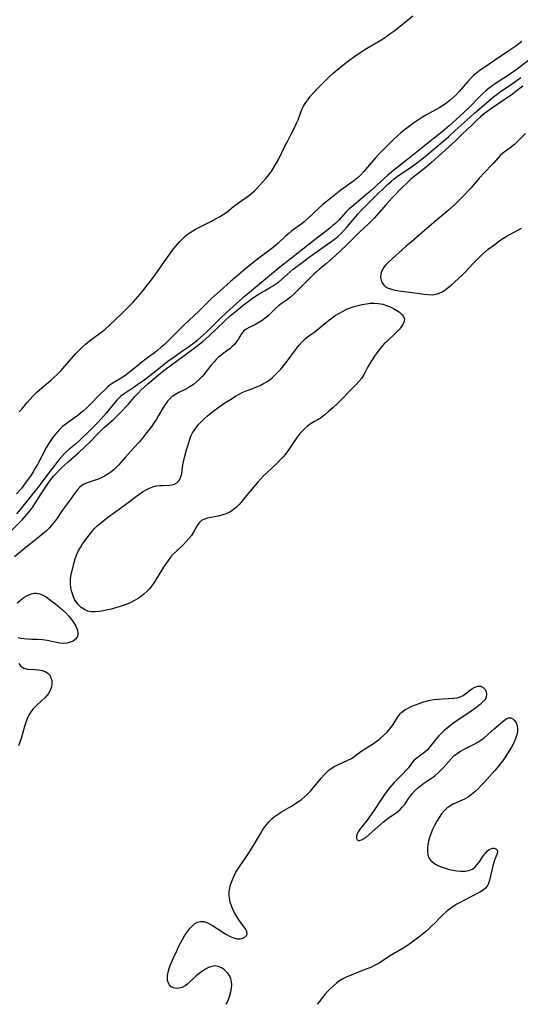
# Model space of a CAD drawing. Extents: x 1572898 to 1581100, y 2797413 to 2805615.
# Drawn here: x 1574151 to 1574360, y 2797413 to 2797825 of the extents above; entities that cross this region are included whole.
import ezdxf

# ---------------------------------------------------------------- set-up
doc = ezdxf.new("R2010")
doc.units = 0

msp = doc.modelspace()

# ---------------------------------------------------------------- linework, layer by layer
at = {"layer": 'WIL_022_Contours', "color": 0}
for points in [[(1574150.73, 2797660.71, 58), (1574151.76, 2797661.8, 58), (1574154.08, 2797664.54, 58), (1574155.15, 2797665.74, 58), (1574156.63, 2797667.31, 58), (1574158.16, 2797668.84, 58), (1574160.15, 2797670.64, 58), (1574162.86, 2797672.84, 58), (1574164.12, 2797673.93, 58), (1574165.37, 2797675.07, 58), (1574166.6, 2797676.26, 58), (1574168.23, 2797677.92, 58), (1574169.84, 2797679.67, 58), (1574174.46, 2797684.99, 58), (1574175.87, 2797686.48, 58), (1574177.05, 2797687.63, 58), (1574178.26, 2797688.73, 58), (1574179.2, 2797689.53, 58), (1574180.71, 2797690.69, 58), (1574183.78, 2797692.93, 58), (1574185.29, 2797694.09, 58), (1574186.64, 2797695.22, 58), (1574188.4, 2797696.8, 58), (1574193.56, 2797701.64, 58), (1574194.84, 2797702.86, 58), (1574196.92, 2797704.94, 58), (1574198.52, 2797706.67, 58), (1574200.48, 2797708.89, 58), (1574202.59, 2797711.38, 58), (1574204.45, 2797713.68, 58), (1574205.55, 2797715.11, 58), (1574206.86, 2797716.9, 58), (1574214.92, 2797728.18, 58), (1574216.1, 2797729.71, 58), (1574216.89, 2797730.67, 58), (1574217.98, 2797731.9, 58), (1574218.83, 2797732.79, 58), (1574220.01, 2797733.91, 58), (1574220.93, 2797734.7, 58), (1574222.22, 2797735.66, 58), (1574223.31, 2797736.36, 58), (1574224.45, 2797737, 58), (1574226.1, 2797737.87, 58), (1574231.16, 2797740.4, 58), (1574232.83, 2797741.27, 58), (1574234.46, 2797742.18, 58), (1574236.04, 2797743.13, 58), (1574237.54, 2797744.17, 58), (1574240.32, 2797746.43, 58), (1574242.41, 2797748.05, 58), (1574247.05, 2797751.26, 58), (1574248.17, 2797752.14, 58), (1574249.12, 2797753, 58), (1574250.02, 2797753.91, 58), (1574252.56, 2797756.66, 58), (1574254.08, 2797758.38, 58), (1574255.28, 2797759.84, 58), (1574256.4, 2797761.36, 58), (1574257.44, 2797762.99, 58), (1574258.39, 2797764.68, 58), (1574259.29, 2797766.42, 58), (1574261.88, 2797771.7, 58), (1574262.77, 2797773.43, 58), (1574264.34, 2797776.36, 58), (1574265.72, 2797779.11, 58), (1574266.78, 2797781.37, 58), (1574267.36, 2797782.7, 58), (1574269.02, 2797786.99, 58), (1574269.66, 2797788.36, 58), (1574270.11, 2797789.16, 58), (1574270.6, 2797789.95, 58), (1574271.41, 2797791.09, 58), (1574272.59, 2797792.56, 58), (1574273.85, 2797793.98, 58), (1574275.51, 2797795.74, 58), (1574277.86, 2797798.15, 58), (1574280.28, 2797800.53, 58), (1574281.89, 2797802.03, 58), (1574283.75, 2797803.65, 58), (1574286.05, 2797805.53, 58), (1574288.53, 2797807.42, 58), (1574291.18, 2797809.33, 58), (1574293.44, 2797810.89, 58), (1574295.27, 2797812.11, 58), (1574296.66, 2797812.98, 58), (1574301.04, 2797815.47, 58), (1574302.48, 2797816.33, 58), (1574304.16, 2797817.42, 58), (1574305.81, 2797818.58, 58), (1574307.43, 2797819.79, 58), (1574309.44, 2797821.34, 58), (1574315.34, 2797826.15, 58)], [(1574361, 2797815.4, 60), (1574358.44, 2797813.55, 60), (1574355.53, 2797811.52, 60), (1574349.58, 2797807.46, 60), (1574345.06, 2797804.42, 60), (1574343.58, 2797803.39, 60), (1574342.15, 2797802.32, 60), (1574340.79, 2797801.2, 60), (1574339.52, 2797800.01, 60), (1574338.38, 2797798.77, 60), (1574334.78, 2797794.55, 60), (1574333.5, 2797793.17, 60), (1574332.28, 2797791.99, 60), (1574331, 2797790.88, 60), (1574329.66, 2797789.83, 60), (1574328.26, 2797788.85, 60), (1574326.7, 2797787.87, 60), (1574325.09, 2797786.95, 60), (1574320.79, 2797784.58, 60), (1574319.48, 2797783.82, 60), (1574318.19, 2797783.02, 60), (1574316.94, 2797782.17, 60), (1574315.72, 2797781.29, 60), (1574311.82, 2797778.41, 60), (1574310.36, 2797777.28, 60), (1574308.94, 2797776.03, 60), (1574307.57, 2797774.71, 60), (1574301.07, 2797768.22, 60), (1574299.76, 2797766.79, 60), (1574294.8, 2797760.96, 60), (1574293.53, 2797759.63, 60), (1574292.13, 2797758.37, 60), (1574290.65, 2797757.18, 60), (1574285.32, 2797753.25, 60), (1574279, 2797748.25, 60), (1574277.62, 2797747.11, 60), (1574276.27, 2797745.94, 60), (1574271.2, 2797741.21, 60), (1574269.9, 2797740.09, 60), (1574269.03, 2797739.4, 60), (1574264.78, 2797736.24, 60), (1574263.46, 2797735.17, 60), (1574262.18, 2797734.05, 60), (1574259.08, 2797731.13, 60), (1574258.13, 2797730.27, 60), (1574257.03, 2797729.37, 60), (1574250.47, 2797724.4, 60), (1574247.58, 2797722.18, 60), (1574244.72, 2797719.9, 60), (1574241.44, 2797717.14, 60), (1574239.11, 2797715.07, 60), (1574234.78, 2797711.17, 60), (1574231.17, 2797708.06, 60), (1574229.87, 2797706.81, 60), (1574225.96, 2797702.92, 60), (1574219.64, 2797696.83, 60), (1574212.48, 2797689.8, 60), (1574211.45, 2797688.81, 60), (1574210.11, 2797687.61, 60), (1574208.74, 2797686.46, 60), (1574207.33, 2797685.36, 60), (1574203.85, 2797682.81, 60), (1574202.05, 2797681.44, 60), (1574200.19, 2797679.93, 60), (1574196.92, 2797677.19, 60), (1574195.49, 2797676.1, 60), (1574194.02, 2797675.1, 60), (1574190.26, 2797672.91, 60), (1574188.78, 2797671.89, 60), (1574187.72, 2797670.99, 60), (1574183.62, 2797667.09, 60), (1574181.09, 2797664.39, 60), (1574179.99, 2797663.26, 60), (1574178.85, 2797662.16, 60), (1574177.66, 2797661.1, 60), (1574176.42, 2797660.07, 60), (1574175.24, 2797659.18, 60), (1574171.51, 2797656.52, 60), (1574170.23, 2797655.56, 60), (1574168.9, 2797654.46, 60), (1574167.62, 2797653.3, 60), (1574166.57, 2797652.2, 60), (1574165.58, 2797651.04, 60), (1574164.64, 2797649.83, 60), (1574163.76, 2797648.58, 60), (1574162.93, 2797647.25, 60), (1574162.13, 2797645.88, 60), (1574158.32, 2797638.63, 60), (1574157.47, 2797637.11, 60), (1574156.6, 2797635.62, 60), (1574155.67, 2797634.15, 60), (1574154.94, 2797633.07, 60), (1574153.29, 2797630.78, 60), (1574151.49, 2797628.5, 60), (1574149.65, 2797626.4, 60)], [(1574364.44, 2797808.1, 62), (1574358.44, 2797803.51, 62), (1574355, 2797801.12, 62), (1574349.98, 2797797.86, 62), (1574348.43, 2797796.79, 62), (1574346.94, 2797795.66, 62), (1574345.75, 2797794.66, 62), (1574344.6, 2797793.62, 62), (1574343.52, 2797792.59, 62), (1574338.93, 2797787.88, 62), (1574336.88, 2797785.87, 62), (1574333.45, 2797782.69, 62), (1574330.62, 2797780.2, 62), (1574327.68, 2797777.74, 62), (1574320.25, 2797771.85, 62), (1574313.34, 2797766.23, 62), (1574307.97, 2797762.03, 62), (1574304.94, 2797759.52, 62), (1574301.98, 2797756.92, 62), (1574298.04, 2797753.33, 62), (1574295.15, 2797750.74, 62), (1574293.69, 2797749.48, 62), (1574289.86, 2797746.32, 62), (1574288.66, 2797745.29, 62), (1574287.53, 2797744.21, 62), (1574284.43, 2797740.79, 62), (1574283.31, 2797739.67, 62), (1574281.96, 2797738.47, 62), (1574280.55, 2797737.32, 62), (1574274.47, 2797732.69, 62), (1574269.41, 2797728.62, 62), (1574264.62, 2797724.93, 62), (1574260.33, 2797721.56, 62), (1574252.99, 2797715.43, 62), (1574247.01, 2797710.57, 62), (1574244.26, 2797708.27, 62), (1574240.22, 2797704.74, 62), (1574237.41, 2797702.17, 62), (1574234.76, 2797699.63, 62), (1574229.02, 2797694.01, 62), (1574226.61, 2797691.75, 62), (1574225.37, 2797690.67, 62), (1574224.13, 2797689.65, 62), (1574221.51, 2797687.68, 62), (1574219.05, 2797685.94, 62), (1574215.57, 2797683.55, 62), (1574212.91, 2797681.62, 62), (1574210.47, 2797679.75, 62), (1574204.66, 2797675.14, 62), (1574202.48, 2797673.49, 62), (1574200.21, 2797671.87, 62), (1574198.82, 2797670.92, 62), (1574194.57, 2797668.23, 62), (1574193.26, 2797667.24, 62), (1574192.39, 2797666.42, 62), (1574191.51, 2797665.46, 62), (1574188.94, 2797662.3, 62), (1574187.19, 2797660.24, 62), (1574183.7, 2797656.31, 62), (1574181.7, 2797654.21, 62), (1574179.17, 2797651.67, 62), (1574176.84, 2797649.45, 62), (1574175.65, 2797648.38, 62), (1574174.24, 2797647.18, 62), (1574171.43, 2797644.86, 62), (1574170.1, 2797643.65, 62), (1574169.69, 2797643.25, 62), (1574168.56, 2797642, 62), (1574167.49, 2797640.69, 62), (1574163.54, 2797635.67, 62), (1574159.07, 2797629.72, 62), (1574157.4, 2797627.62, 62), (1574151.08, 2797619.87, 62), (1574149.55, 2797618.06, 62)], [(1574145.1, 2797608.74, 64), (1574151.97, 2797615.55, 64), (1574152.99, 2797616.61, 64), (1574153.98, 2797617.7, 64), (1574154.92, 2797618.82, 64), (1574155.74, 2797619.9, 64), (1574156.51, 2797621.02, 64), (1574157.24, 2797622.16, 64), (1574159.86, 2797626.44, 64), (1574162.36, 2797630.19, 64), (1574163.95, 2797632.35, 64), (1574165.11, 2797633.75, 64), (1574166.26, 2797635.04, 64), (1574167.42, 2797636.23, 64), (1574168.62, 2797637.39, 64), (1574171.2, 2797639.81, 64), (1574175.51, 2797643.54, 64), (1574178.08, 2797645.89, 64), (1574180.24, 2797648, 64), (1574183.38, 2797651.23, 64), (1574185.44, 2797653.28, 64), (1574186.4, 2797654.18, 64), (1574190.28, 2797657.63, 64), (1574191.53, 2797658.79, 64), (1574192.73, 2797659.98, 64), (1574196.41, 2797663.8, 64), (1574197.35, 2797664.87, 64), (1574199.24, 2797667.13, 64), (1574200.47, 2797668.47, 64), (1574201.78, 2797669.79, 64), (1574203.15, 2797671.09, 64), (1574204.57, 2797672.37, 64), (1574208.05, 2797675.33, 64), (1574211.26, 2797677.9, 64), (1574215.05, 2797680.77, 64), (1574222.77, 2797686.39, 64), (1574225.02, 2797688.1, 64), (1574226.36, 2797689.16, 64), (1574227.68, 2797690.25, 64), (1574230.02, 2797692.33, 64), (1574236.57, 2797698.57, 64), (1574238.94, 2797700.73, 64), (1574241.7, 2797703.07, 64), (1574244.41, 2797705.23, 64), (1574247.05, 2797707.22, 64), (1574248.39, 2797708.17, 64), (1574251.08, 2797709.95, 64), (1574253.3, 2797711.27, 64), (1574255.45, 2797712.41, 64), (1574256.69, 2797713.11, 64), (1574257.95, 2797713.95, 64), (1574259.16, 2797714.9, 64), (1574262.79, 2797718.07, 64), (1574265.33, 2797720.23, 64), (1574267.93, 2797722.28, 64), (1574272.56, 2797725.75, 64), (1574281.08, 2797731.77, 64), (1574282.56, 2797732.86, 64), (1574283.99, 2797733.99, 64), (1574285.36, 2797735.2, 64), (1574286.7, 2797736.56, 64), (1574287.97, 2797737.99, 64), (1574291.63, 2797742.43, 64), (1574292.24, 2797743.13, 64), (1574293.54, 2797744.54, 64), (1574295.81, 2797746.84, 64), (1574300.53, 2797751.53, 64), (1574303.36, 2797754.28, 64), (1574304.8, 2797755.63, 64), (1574306.28, 2797756.93, 64), (1574307.64, 2797758.05, 64), (1574309.04, 2797759.12, 64), (1574310.48, 2797760.15, 64), (1574314.87, 2797763.1, 64), (1574316.32, 2797764.11, 64), (1574317.51, 2797764.99, 64), (1574319.83, 2797766.83, 64), (1574327.65, 2797773.37, 64), (1574330.32, 2797775.65, 64), (1574333.16, 2797778.19, 64), (1574339.31, 2797783.82, 64), (1574341.36, 2797785.65, 64), (1574343.09, 2797787.15, 64), (1574349.19, 2797792.32, 64), (1574350.61, 2797793.45, 64), (1574352.08, 2797794.53, 64), (1574356.05, 2797797.22, 64), (1574359.06, 2797799.33, 64), (1574360.59, 2797800.35, 64)], [(1574361.43, 2797796.78, 66), (1574358.53, 2797794.53, 66), (1574357.04, 2797793.43, 66), (1574347.84, 2797787.13, 66), (1574346.33, 2797786.02, 66), (1574344.85, 2797784.87, 66), (1574343.73, 2797783.93, 66), (1574341.54, 2797781.96, 66), (1574340.17, 2797780.67, 66), (1574335.91, 2797776.51, 66), (1574333.06, 2797773.79, 66), (1574330.16, 2797771.12, 66), (1574323.18, 2797764.83, 66), (1574320.92, 2797762.91, 66), (1574315.93, 2797759.01, 66), (1574314.58, 2797757.86, 66), (1574313.27, 2797756.67, 66), (1574310.71, 2797754.2, 66), (1574306.74, 2797750.11, 66), (1574304.1, 2797747.22, 66), (1574299.34, 2797741.73, 66), (1574298.12, 2797740.43, 66), (1574296.85, 2797739.18, 66), (1574292.93, 2797735.56, 66), (1574291.64, 2797734.33, 66), (1574287.65, 2797730.3, 66), (1574282.98, 2797725.96, 66), (1574280.54, 2797723.75, 66), (1574279.29, 2797722.68, 66), (1574276.46, 2797720.35, 66), (1574275.06, 2797719.16, 66), (1574273.99, 2797718.19, 66), (1574271.68, 2797715.97, 66), (1574265.5, 2797709.74, 66), (1574264.23, 2797708.59, 66), (1574262.93, 2797707.56, 66), (1574260.32, 2797705.82, 66), (1574259.13, 2797704.9, 66), (1574257.98, 2797703.88, 66), (1574254.87, 2797700.8, 66), (1574253.63, 2797699.74, 66), (1574252.31, 2797698.78, 66), (1574250.95, 2797697.93, 66), (1574249.56, 2797697.2, 66), (1574246.86, 2797695.9, 66), (1574245.64, 2797695.18, 66), (1574244.59, 2797694.35, 66), (1574243.73, 2797693.31, 66), (1574242.99, 2797692.15, 66), (1574242.28, 2797690.93, 66), (1574241.48, 2797689.72, 66), (1574240.73, 2797688.82, 66), (1574239.88, 2797687.97, 66), (1574238.95, 2797687.16, 66), (1574236.04, 2797685, 66), (1574235.09, 2797684.24, 66), (1574234.16, 2797683.43, 66), (1574233.19, 2797682.49, 66), (1574232.25, 2797681.5, 66), (1574231.02, 2797680.09, 66), (1574227.96, 2797676.27, 66), (1574227.22, 2797675.42, 66), (1574226.09, 2797674.24, 66), (1574224.89, 2797673.13, 66), (1574223.63, 2797672.12, 66), (1574222.31, 2797671.21, 66), (1574221.38, 2797670.66, 66), (1574220.43, 2797670.16, 66), (1574217.47, 2797668.69, 66), (1574216.05, 2797667.9, 66), (1574214.73, 2797667, 66), (1574213.73, 2797666.09, 66), (1574212.82, 2797665.07, 66), (1574211.81, 2797663.69, 66), (1574210.88, 2797662.21, 66), (1574209.06, 2797659.1, 66), (1574208.14, 2797657.63, 66), (1574207.17, 2797656.17, 66), (1574206.16, 2797654.72, 66), (1574204.04, 2797651.86, 66), (1574202.28, 2797649.66, 66), (1574200.88, 2797648.02, 66), (1574198.85, 2797645.77, 66), (1574196.28, 2797643, 66), (1574195.04, 2797641.6, 66), (1574193.23, 2797639.42, 66), (1574192.3, 2797638.36, 66), (1574191.35, 2797637.37, 66), (1574190.34, 2797636.45, 66), (1574189.07, 2797635.44, 66), (1574187.74, 2797634.53, 66), (1574186.36, 2797633.71, 66), (1574184.95, 2797632.99, 66), (1574183.52, 2797632.38, 66), (1574182.12, 2797631.9, 66), (1574179.6, 2797631.11, 66), (1574178.41, 2797630.65, 66), (1574177.31, 2797630.07, 66), (1574176.06, 2797629.1, 66), (1574174.99, 2797627.93, 66), (1574174, 2797626.62, 66), (1574172.06, 2797623.85, 66), (1574169.56, 2797620.57, 66), (1574168.7, 2797619.39, 66), (1574166.27, 2797615.75, 66), (1574165.38, 2797614.54, 66), (1574164.42, 2797613.36, 66), (1574163.4, 2797612.21, 66), (1574162.3, 2797611.11, 66), (1574161.13, 2797610.05, 66), (1574159.9, 2797609.04, 66), (1574156.09, 2797606.07, 66), (1574152.17, 2797602.85, 66), (1574148.72, 2797599.97, 66)], [(1574362.58, 2797776.98, 68), (1574359.07, 2797773.49, 68), (1574357.9, 2797772.4, 68), (1574356.7, 2797771.39, 68), (1574353.11, 2797768.81, 68), (1574351.97, 2797767.83, 68), (1574351.06, 2797766.86, 68), (1574349.32, 2797764.76, 68), (1574348.49, 2797763.85, 68), (1574345.5, 2797760.8, 68), (1574343.15, 2797758.25, 68), (1574339.78, 2797754.33, 68), (1574338.46, 2797752.88, 68), (1574337.11, 2797751.45, 68), (1574334.33, 2797748.65, 68), (1574332.9, 2797747.29, 68), (1574330.16, 2797744.84, 68), (1574325.01, 2797740.47, 68), (1574320.3, 2797736.38, 68), (1574314.65, 2797731.62, 68), (1574312.6, 2797729.84, 68), (1574305.16, 2797723.14, 68), (1574304.09, 2797722.08, 68), (1574303.38, 2797721.22, 68), (1574302.79, 2797720.32, 68), (1574302.35, 2797719.38, 68), (1574302.01, 2797718.12, 68), (1574301.93, 2797716.86, 68), (1574302.1, 2797715.64, 68), (1574302.51, 2797714.52, 68), (1574303.2, 2797713.56, 68), (1574303.94, 2797712.95, 68), (1574305.11, 2797712.35, 68), (1574306.46, 2797711.9, 68), (1574307.95, 2797711.55, 68), (1574309.53, 2797711.28, 68), (1574316.24, 2797710.38, 68), (1574319.93, 2797709.81, 68), (1574321.72, 2797709.62, 68), (1574323.45, 2797709.58, 68), (1574325.11, 2797709.79, 68), (1574325.76, 2797709.97, 68), (1574326.71, 2797710.33, 68), (1574327.63, 2797710.78, 68), (1574328.92, 2797711.61, 68), (1574330.18, 2797712.56, 68), (1574331.4, 2797713.6, 68), (1574335.92, 2797717.61, 68), (1574336.93, 2797718.59, 68), (1574340.73, 2797722.78, 68), (1574343.11, 2797725.21, 68), (1574344.34, 2797726.39, 68), (1574345.62, 2797727.54, 68), (1574346.94, 2797728.64, 68), (1574349.21, 2797730.34, 68), (1574351.69, 2797732.11, 68), (1574353.03, 2797733.04, 68), (1574354.39, 2797733.92, 68), (1574355.68, 2797734.67, 68), (1574360.81, 2797737.46, 68)], [(1574276.6, 2797657.82, 68), (1574276.26, 2797657.7, 68), (1574275.47, 2797657.29, 68), (1574274.32, 2797656.62, 68), (1574272.92, 2797655.72, 68), (1574271.38, 2797654.59, 68), (1574269.81, 2797653.27, 68), (1574268.33, 2797651.77, 68), (1574266.95, 2797650.03, 68), (1574265.72, 2797648.22, 68), (1574263.55, 2797644.92, 68), (1574262.87, 2797643.95, 68), (1574262.14, 2797643.01, 68), (1574261.11, 2797641.81, 68), (1574260.01, 2797640.66, 68), (1574258.86, 2797639.52, 68), (1574254.14, 2797635.07, 68), (1574252.99, 2797633.93, 68), (1574251.66, 2797632.54, 68), (1574250.36, 2797631.11, 68), (1574247.86, 2797628.19, 68), (1574244.62, 2797624.17, 68), (1574243.59, 2797622.94, 68), (1574242.54, 2797621.76, 68), (1574241.44, 2797620.68, 68), (1574240.27, 2797619.71, 68), (1574238.78, 2797618.74, 68), (1574237.19, 2797617.97, 68), (1574235.55, 2797617.4, 68), (1574233.99, 2797617.04, 68), (1574230.93, 2797616.54, 68), (1574229.5, 2797616.26, 68), (1574228.18, 2797615.85, 68), (1574227.04, 2797615.24, 68), (1574226.05, 2797614.29, 68), (1574225.22, 2797613.11, 68), (1574223.68, 2797610.39, 68), (1574222.8, 2797608.99, 68), (1574221.75, 2797607.66, 68), (1574220.57, 2797606.38, 68), (1574219.29, 2797605.12, 68), (1574216.63, 2797602.59, 68), (1574215.31, 2797601.27, 68), (1574214.06, 2797599.88, 68), (1574213.01, 2797598.55, 68), (1574212.03, 2797597.16, 68), (1574211.09, 2797595.72, 68), (1574207.64, 2797590.04, 68), (1574206.83, 2797588.79, 68), (1574206.13, 2797587.8, 68), (1574205.38, 2797586.86, 68), (1574204.18, 2797585.6, 68), (1574202.89, 2797584.43, 68), (1574201.85, 2797583.57, 68), (1574200.46, 2797582.6, 68), (1574198.98, 2797581.73, 68), (1574197.42, 2797580.95, 68), (1574195.85, 2797580.28, 68), (1574194.25, 2797579.69, 68), (1574192.61, 2797579.15, 68), (1574190.95, 2797578.66, 68), (1574189.29, 2797578.21, 68), (1574187.62, 2797577.82, 68), (1574185.98, 2797577.48, 68), (1574184.25, 2797577.2, 68), (1574182.56, 2797577.05, 68), (1574180.94, 2797577.08, 68), (1574179.41, 2797577.37, 68), (1574178, 2797577.97, 68), (1574176.71, 2797578.85, 68), (1574175.55, 2797579.94, 68), (1574174.54, 2797581.22, 68), (1574173.91, 2797582.27, 68), (1574173.24, 2797583.79, 68), (1574172.73, 2797585.4, 68), (1574172.39, 2797587.07, 68), (1574172.22, 2797588.78, 68), (1574172.23, 2797590.5, 68), (1574172.39, 2797591.92, 68), (1574172.65, 2797593.33, 68), (1574172.98, 2797594.74, 68), (1574173.75, 2797597.71, 68), (1574174.2, 2797599.26, 68), (1574174.74, 2797600.78, 68), (1574175.46, 2797602.37, 68), (1574176.32, 2797603.91, 68), (1574177.27, 2797605.42, 68), (1574178.29, 2797606.9, 68), (1574179.37, 2797608.35, 68), (1574180.5, 2797609.76, 68), (1574181.44, 2797610.88, 68), (1574182.42, 2797611.96, 68), (1574183.4, 2797612.94, 68), (1574184.42, 2797613.87, 68), (1574185.37, 2797614.66, 68), (1574187.69, 2797616.44, 68), (1574194.58, 2797621.43, 68), (1574199.22, 2797625, 68), (1574200.76, 2797626.13, 68), (1574202.31, 2797627.18, 68), (1574203.89, 2797628.11, 68), (1574205.26, 2797628.78, 68), (1574206.66, 2797629.31, 68), (1574208.06, 2797629.67, 68), (1574209.45, 2797629.84, 68), (1574210.82, 2797629.89, 68), (1574213.44, 2797629.94, 68), (1574214.64, 2797630.07, 68), (1574215.72, 2797630.39, 68), (1574216.68, 2797630.97, 68), (1574217.47, 2797631.77, 68), (1574218.1, 2797632.75, 68), (1574218.53, 2797633.85, 68), (1574218.75, 2797634.91, 68), (1574219.03, 2797637.23, 68), (1574219.24, 2797638.47, 68), (1574219.9, 2797641.56, 68), (1574220.73, 2797644.8, 68), (1574221.2, 2797646.44, 68), (1574222.12, 2797649.25, 68), (1574222.58, 2797650.41, 68), (1574223.11, 2797651.54, 68), (1574223.91, 2797652.9, 68), (1574224.84, 2797654.19, 68), (1574225.87, 2797655.43, 68), (1574227.01, 2797656.66, 68), (1574228.23, 2797657.85, 68), (1574229.51, 2797658.99, 68), (1574230.9, 2797660.13, 68), (1574232.34, 2797661.23, 68), (1574233.81, 2797662.3, 68), (1574236.78, 2797664.34, 68), (1574239.77, 2797666.26, 68), (1574241.25, 2797667.17, 68), (1574242.71, 2797668.02, 68), (1574244.32, 2797668.88, 68), (1574245.65, 2797669.45, 68), (1574248.43, 2797670.45, 68), (1574249.96, 2797671.04, 68), (1574251.48, 2797671.7, 68), (1574252.97, 2797672.44, 68), (1574254.4, 2797673.29, 68), (1574255.54, 2797674.09, 68), (1574256.64, 2797674.97, 68), (1574257.68, 2797675.92, 68), (1574258.93, 2797677.18, 68), (1574260.13, 2797678.51, 68), (1574261.28, 2797679.89, 68), (1574262.4, 2797681.3, 68), (1574266.72, 2797687.09, 68), (1574267.83, 2797688.48, 68), (1574269, 2797689.79, 68), (1574269.75, 2797690.54, 68), (1574270.54, 2797691.24, 68), (1574271.81, 2797692.25, 68), (1574274.5, 2797694.28, 68), (1574280.1, 2797698.76, 68), (1574281.49, 2797699.83, 68), (1574282.9, 2797700.85, 68), (1574284.37, 2797701.78, 68), (1574285.92, 2797702.63, 68), (1574287.53, 2797703.38, 68), (1574289.18, 2797704.05, 68), (1574290.86, 2797704.63, 68), (1574292.55, 2797705.12, 68), (1574294.25, 2797705.52, 68), (1574295.96, 2797705.83, 68), (1574297.66, 2797706.02, 68), (1574299.34, 2797706.08, 68), (1574301, 2797705.96, 68), (1574302.78, 2797705.59, 68), (1574304.35, 2797705.1, 68), (1574305.87, 2797704.5, 68), (1574307.31, 2797703.81, 68), (1574308.64, 2797703.06, 68), (1574309.83, 2797702.25, 68), (1574310.81, 2797701.39, 68), (1574311.53, 2797700.47, 68), (1574311.88, 2797699.49, 68), (1574311.78, 2797698.35, 68), (1574311.25, 2797697.16, 68), (1574310.41, 2797695.93, 68), (1574309.68, 2797695.08, 68), (1574308.88, 2797694.21, 68), (1574308, 2797693.35, 68), (1574304.32, 2797689.97, 68), (1574303.31, 2797688.94, 68), (1574302.33, 2797687.87, 68), (1574301.39, 2797686.76, 68), (1574300.31, 2797685.34, 68), (1574299.3, 2797683.88, 68), (1574298.35, 2797682.39, 68), (1574297.47, 2797680.89, 68), (1574296.63, 2797679.41, 68), (1574295.33, 2797676.94, 68), (1574294.78, 2797675.96, 68), (1574293.85, 2797674.62, 68), (1574292.79, 2797673.33, 68), (1574291.63, 2797672.07, 68), (1574288.93, 2797669.25, 68), (1574285.51, 2797665.8, 68), (1574283.7, 2797664.04, 68), (1574281.94, 2797662.37, 68), (1574280.28, 2797660.88, 68), (1574278.77, 2797659.59, 68), (1574276.6, 2797657.82, 68)], [(1574149.9, 2797580.85, 68), (1574151.09, 2797581.85, 68), (1574152.3, 2797582.76, 68), (1574153.52, 2797583.55, 68), (1574154.77, 2797584.2, 68), (1574155.84, 2797584.59, 68), (1574156.92, 2797584.82, 68), (1574158, 2797584.85, 68), (1574159.32, 2797584.59, 68), (1574160.64, 2797584.05, 68), (1574161.95, 2797583.3, 68), (1574163.26, 2797582.41, 68), (1574164.58, 2797581.41, 68), (1574165.9, 2797580.36, 68), (1574168.8, 2797577.91, 68), (1574170.19, 2797576.63, 68), (1574171.49, 2797575.29, 68), (1574172.64, 2797573.91, 68), (1574173.63, 2797572.48, 68), (1574174.43, 2797571.04, 68), (1574174.98, 2797569.62, 68), (1574175.21, 2797568.5, 68), (1574175.2, 2797567.45, 68), (1574174.94, 2797566.51, 68), (1574174.27, 2797565.58, 68), (1574173.28, 2797564.85, 68), (1574172.06, 2797564.32, 68), (1574170.69, 2797563.99, 68), (1574169.22, 2797563.88, 68), (1574167.79, 2797564.01, 68), (1574162.42, 2797565.03, 68), (1574160.42, 2797565.29, 68), (1574158.2, 2797565.42, 68), (1574156.04, 2797565.5, 68), (1574154.23, 2797565.63, 68), (1574152.65, 2797565.8, 68), (1574151.39, 2797565.97, 68), (1574150.28, 2797566.16, 68)], [(1574150.61, 2797555.43, 68), (1574151.44, 2797554.33, 68), (1574152.72, 2797553.51, 68), (1574154.19, 2797553.14, 68), (1574157.32, 2797552.99, 68), (1574158.84, 2797552.85, 68), (1574160.28, 2797552.58, 68), (1574161.59, 2797552.13, 68), (1574162.69, 2797551.45, 68), (1574163.47, 2797550.57, 68), (1574164.02, 2797549.5, 68), (1574164.35, 2797548.3, 68), (1574164.44, 2797547.03, 68), (1574164.29, 2797545.73, 68), (1574163.88, 2797544.53, 68), (1574163.26, 2797543.35, 68), (1574162.47, 2797542.23, 68), (1574161.4, 2797541.06, 68), (1574160.22, 2797539.95, 68), (1574157.76, 2797537.72, 68), (1574156.61, 2797536.54, 68), (1574155.6, 2797535.26, 68), (1574154.77, 2797533.86, 68), (1574154.09, 2797532.36, 68), (1574153.51, 2797530.77, 68), (1574153, 2797529.13, 68), (1574151.55, 2797524.17, 68), (1574151.04, 2797522.58, 68), (1574150.49, 2797521.03, 68)], [(1574237.36, 2797413, 66), (1574237.59, 2797413.45, 66), (1574238.27, 2797415.03, 66), (1574238.84, 2797416.62, 66), (1574239.28, 2797418.21, 66), (1574239.57, 2797419.77, 66), (1574239.67, 2797421.3, 66), (1574239.57, 2797422.49, 66), (1574239.31, 2797423.62, 66), (1574238.65, 2797425.05, 66), (1574237.72, 2797426.32, 66), (1574236.59, 2797427.41, 66), (1574235.33, 2797428.27, 66), (1574233.96, 2797428.84, 66), (1574232.54, 2797429.05, 66), (1574231.25, 2797428.86, 66), (1574229.95, 2797428.39, 66), (1574228.64, 2797427.7, 66), (1574227.34, 2797426.85, 66), (1574226.06, 2797425.89, 66), (1574224.81, 2797424.85, 66), (1574221.26, 2797421.62, 66), (1574220.1, 2797420.72, 66), (1574218.91, 2797420.06, 66), (1574217.69, 2797419.72, 66), (1574216.48, 2797419.67, 66), (1574215.34, 2797419.88, 66), (1574214.34, 2797420.35, 66), (1574213.55, 2797421.08, 66), (1574213.03, 2797422.14, 66), (1574212.8, 2797423.43, 66), (1574212.79, 2797424.87, 66), (1574213, 2797426.4, 66), (1574213.4, 2797427.97, 66), (1574213.87, 2797429.29, 66), (1574215.13, 2797432.2, 66), (1574216.61, 2797435.41, 66), (1574217.39, 2797437.01, 66), (1574218.19, 2797438.6, 66), (1574219.02, 2797440.14, 66), (1574219.89, 2797441.62, 66), (1574220.81, 2797443.01, 66), (1574221.51, 2797443.94, 66), (1574222.24, 2797444.81, 66), (1574223.21, 2797445.85, 66), (1574224.22, 2797446.71, 66), (1574225.31, 2797447.32, 66), (1574226.62, 2797447.64, 66), (1574227.99, 2797447.56, 66), (1574229.18, 2797447.2, 66), (1574230.37, 2797446.64, 66), (1574231.57, 2797445.92, 66), (1574235.86, 2797443.11, 66), (1574237.41, 2797442.16, 66), (1574238.95, 2797441.35, 66), (1574240.45, 2797440.72, 66), (1574241.89, 2797440.39, 66), (1574243.11, 2797440.39, 66), (1574244.21, 2797440.65, 66), (1574245.11, 2797441.11, 66), (1574245.76, 2797441.73, 66), (1574246.05, 2797442.5, 66), (1574245.91, 2797443.46, 66), (1574245.38, 2797444.53, 66), (1574244.6, 2797445.69, 66), (1574242.67, 2797448.28, 66), (1574241.7, 2797449.72, 66), (1574240.87, 2797451.14, 66), (1574240.14, 2797452.64, 66), (1574239.53, 2797454.18, 66), (1574239.04, 2797455.76, 66), (1574238.74, 2797457.21, 66), (1574238.58, 2797458.67, 66), (1574238.6, 2797460.13, 66), (1574238.8, 2797461.54, 66), (1574239.15, 2797462.94, 66), (1574239.76, 2797464.71, 66), (1574240.51, 2797466.46, 66), (1574241.39, 2797468.17, 66), (1574242.15, 2797469.46, 66), (1574242.97, 2797470.73, 66), (1574245.57, 2797474.42, 66), (1574247.39, 2797477.12, 66), (1574249.22, 2797480.08, 66), (1574251.65, 2797484.27, 66), (1574252.54, 2797485.76, 66), (1574253.5, 2797487.19, 66), (1574254.12, 2797488.02, 66), (1574255.31, 2797489.4, 66), (1574256.61, 2797490.67, 66), (1574258, 2797491.81, 66), (1574259.18, 2797492.63, 66), (1574260.39, 2797493.39, 66), (1574264.32, 2797495.73, 66), (1574268.02, 2797498.09, 66), (1574268.86, 2797498.67, 66), (1574270.13, 2797499.72, 66), (1574271.35, 2797500.88, 66), (1574272.52, 2797502.13, 66), (1574273.66, 2797503.45, 66), (1574277.03, 2797507.48, 66), (1574278.26, 2797508.87, 66), (1574279.54, 2797510.17, 66), (1574280.56, 2797511.09, 66), (1574281.64, 2797511.9, 66), (1574282.77, 2797512.57, 66), (1574283.95, 2797513.15, 66), (1574288.27, 2797515.01, 66), (1574289.73, 2797515.8, 66), (1574290.88, 2797516.57, 66), (1574293.12, 2797518.28, 66), (1574294.5, 2797519.24, 66), (1574298.9, 2797522.06, 66), (1574300.44, 2797523.12, 66), (1574301.92, 2797524.26, 66), (1574303.32, 2797525.48, 66), (1574304.59, 2797526.78, 66), (1574305.76, 2797528.16, 66), (1574306.84, 2797529.59, 66), (1574307.82, 2797531.03, 66), (1574309.46, 2797533.55, 66), (1574310.39, 2797534.67, 66), (1574310.78, 2797535.05, 66), (1574312.03, 2797536.02, 66), (1574313.43, 2797536.85, 66), (1574314.96, 2797537.57, 66), (1574316.56, 2797538.23, 66), (1574318.02, 2797538.77, 66), (1574319.51, 2797539.28, 66), (1574321.03, 2797539.72, 66), (1574322.57, 2797540.09, 66), (1574324.27, 2797540.39, 66), (1574325.97, 2797540.6, 66), (1574327.74, 2797540.73, 66), (1574332.49, 2797540.94, 66), (1574333.88, 2797541.11, 66), (1574335.18, 2797541.46, 66), (1574336.51, 2797542.12, 66), (1574337.73, 2797542.99, 66), (1574340.1, 2797544.9, 66), (1574341.31, 2797545.59, 66), (1574342.56, 2797545.97, 66), (1574343.75, 2797545.95, 66), (1574344.82, 2797545.48, 66), (1574345.64, 2797544.64, 66), (1574346.13, 2797543.56, 66), (1574346.24, 2797542.45, 66), (1574346.07, 2797541.39, 66), (1574345.75, 2797540.63, 66), (1574345.39, 2797540.11, 66), (1574345.07, 2797539.91, 66)], [(1574345.07, 2797539.91, 66), (1574344.93, 2797539.66, 66), (1574344.38, 2797539.11, 66), (1574343.5, 2797538.31, 66), (1574342.31, 2797537.33, 66), (1574341.16, 2797536.45, 66), (1574339.83, 2797535.51, 66), (1574333.02, 2797530.93, 66), (1574331.26, 2797529.66, 66), (1574329.71, 2797528.47, 66), (1574328.39, 2797527.33, 66), (1574327.32, 2797526.3, 66), (1574326.31, 2797525.23, 66), (1574325.34, 2797524.13, 66), (1574322.48, 2797520.56, 66), (1574321.5, 2797519.43, 66), (1574320.47, 2797518.43, 66), (1574319.32, 2797517.54, 66), (1574317.01, 2797515.95, 66), (1574315.99, 2797515.07, 66), (1574315.16, 2797514.1, 66), (1574313.56, 2797511.9, 66), (1574312.53, 2797510.7, 66), (1574311.38, 2797509.5, 66), (1574308.88, 2797507.02, 66), (1574307.61, 2797505.72, 66), (1574306.61, 2797504.61, 66), (1574305.64, 2797503.47, 66), (1574304.69, 2797502.28, 66), (1574303.53, 2797500.7, 66), (1574302.41, 2797499.08, 66), (1574299.16, 2797494.13, 66), (1574296.98, 2797490.95, 66), (1574295.86, 2797489.46, 66), (1574293.37, 2797486.33, 66), (1574292.53, 2797485.08, 66), (1574291.96, 2797483.91, 66), (1574291.76, 2797483.02, 66), (1574291.82, 2797482.27, 66), (1574292.14, 2797481.74, 66), (1574292.6, 2797481.51, 66), (1574293.2, 2797481.5, 66), (1574293.89, 2797481.68, 66), (1574294.75, 2797482.14, 66), (1574295.67, 2797482.79, 66), (1574297.08, 2797483.96, 66), (1574301.86, 2797488.2, 66), (1574303.12, 2797489.28, 66), (1574304.39, 2797490.31, 66), (1574305.69, 2797491.27, 66), (1574307.96, 2797492.8, 66), (1574309.05, 2797493.57, 66), (1574310.05, 2797494.41, 66), (1574311.14, 2797495.57, 66), (1574312.12, 2797496.85, 66), (1574314.01, 2797499.56, 66), (1574315.03, 2797500.88, 66), (1574316.14, 2797502.12, 66), (1574317.34, 2797503.28, 66), (1574318.61, 2797504.36, 66), (1574319.93, 2797505.37, 66), (1574321.28, 2797506.3, 66), (1574323.21, 2797507.53, 66), (1574324.01, 2797508.09, 66), (1574324.79, 2797508.69, 66), (1574325.97, 2797509.71, 66), (1574327.11, 2797510.81, 66), (1574328.2, 2797511.96, 66), (1574331.42, 2797515.61, 66), (1574332.61, 2797516.8, 66), (1574333.92, 2797517.85, 66), (1574335.35, 2797518.77, 66), (1574336.86, 2797519.63, 66), (1574341.33, 2797521.89, 66), (1574342.64, 2797522.6, 66), (1574343.9, 2797523.39, 66), (1574345.27, 2797524.43, 66), (1574349.43, 2797528.1, 66), (1574353.9, 2797531.91, 66), (1574354.72, 2797532.51, 66), (1574355.52, 2797532.81, 66), (1574356.36, 2797532.72, 66), (1574357.19, 2797532.28, 66), (1574357.96, 2797531.56, 66), (1574358.6, 2797530.62, 66), (1574359.03, 2797529.49, 66), (1574359.21, 2797528.2, 66), (1574359.12, 2797526.81, 66), (1574358.77, 2797525.27, 66), (1574358.2, 2797523.68, 66), (1574357.48, 2797522.08, 66), (1574356.63, 2797520.47, 66), (1574355.73, 2797518.95, 66), (1574354.77, 2797517.44, 66), (1574353.75, 2797515.95, 66), (1574352.7, 2797514.48, 66), (1574351.68, 2797513.13, 66), (1574350.62, 2797511.81, 66), (1574349.72, 2797510.76, 66), (1574345.31, 2797505.85, 66), (1574344.02, 2797504.45, 66), (1574342.71, 2797503.1, 66), (1574341.36, 2797501.83, 66), (1574339.96, 2797500.66, 66), (1574338.49, 2797499.62, 66), (1574336.98, 2797498.79, 66), (1574332.33, 2797496.64, 66), (1574330.86, 2797495.81, 66), (1574329.64, 2797494.94, 66), (1574328.53, 2797493.92, 66), (1574327.41, 2797492.59, 66), (1574326.4, 2797491.12, 66), (1574325.43, 2797489.49, 66), (1574324.51, 2797487.79, 66), (1574323.68, 2797486.04, 66), (1574322.94, 2797484.26, 66), (1574322.41, 2797482.71, 66), (1574321.98, 2797481.17, 66), (1574321.66, 2797479.64, 66), (1574321.48, 2797478.16, 66), (1574321.48, 2797476.72, 66), (1574321.71, 2797475.38, 66), (1574322.13, 2797474.27, 66), (1574322.78, 2797473.28, 66), (1574323.89, 2797472.22, 66), (1574325.26, 2797471.34, 66), (1574326.82, 2797470.61, 66), (1574328.49, 2797470, 66), (1574330.24, 2797469.5, 66), (1574332.02, 2797469.1, 66), (1574333.8, 2797468.82, 66), (1574335.54, 2797468.66, 66), (1574337.21, 2797468.68, 66), (1574338.77, 2797468.92, 66), (1574340.18, 2797469.46, 66), (1574341.27, 2797470.23, 66), (1574342.23, 2797471.23, 66), (1574343.1, 2797472.36, 66), (1574344.69, 2797474.74, 66), (1574345.48, 2797475.86, 66), (1574345.78, 2797476.24, 66), (1574346.59, 2797477.13, 66), (1574347.28, 2797477.65, 66), (1574347.99, 2797478.02, 66), (1574348.7, 2797478.21, 66), (1574349.42, 2797478.21, 66), (1574350.05, 2797478.02, 66), (1574350.52, 2797477.66, 66), (1574350.77, 2797477.17, 66), (1574350.75, 2797476.48, 66), (1574350.49, 2797475.65, 66), (1574349.67, 2797473.61, 66), (1574349.24, 2797472.27, 66), (1574348.86, 2797470.82, 66), (1574347.52, 2797464.87, 66), (1574347.1, 2797463.52, 66), (1574346.5, 2797462.34, 66), (1574345.75, 2797461.49, 66), (1574344.81, 2797460.74, 66), (1574343.73, 2797460.05, 66), (1574342.54, 2797459.4, 66), (1574337.01, 2797456.55, 66), (1574335.42, 2797455.69, 66), (1574333.84, 2797454.79, 66), (1574332.29, 2797453.84, 66), (1574330.79, 2797452.82, 66), (1574329.37, 2797451.71, 66), (1574328.12, 2797450.59, 66), (1574326.93, 2797449.41, 66), (1574324.6, 2797446.97, 66), (1574323.41, 2797445.78, 66), (1574322.07, 2797444.54, 66), (1574320.69, 2797443.34, 66), (1574317.84, 2797441.05, 66), (1574315.26, 2797439.07, 66), (1574314.12, 2797438.22, 66), (1574312.95, 2797437.42, 66), (1574311.56, 2797436.56, 66), (1574307.29, 2797434.13, 66), (1574305.69, 2797433.14, 66), (1574302.55, 2797431.1, 66), (1574300.98, 2797430.11, 66), (1574299.4, 2797429.2, 66), (1574297.78, 2797428.41, 66), (1574296.53, 2797427.91, 66), (1574292.92, 2797426.58, 66), (1574288.95, 2797424.96, 66), (1574287.51, 2797424.32, 66), (1574286.11, 2797423.61, 66), (1574284.76, 2797422.81, 66), (1574283.42, 2797421.84, 66), (1574282.14, 2797420.77, 66), (1574280.92, 2797419.62, 66), (1574279.75, 2797418.39, 66), (1574278.62, 2797417.11, 66), (1574277.43, 2797415.66, 66), (1574276.28, 2797414.18, 66), (1574275.41, 2797413, 66)]]:
    msp.add_polyline3d(points, dxfattribs=at)

doc.saveas('drawing.dxf')
